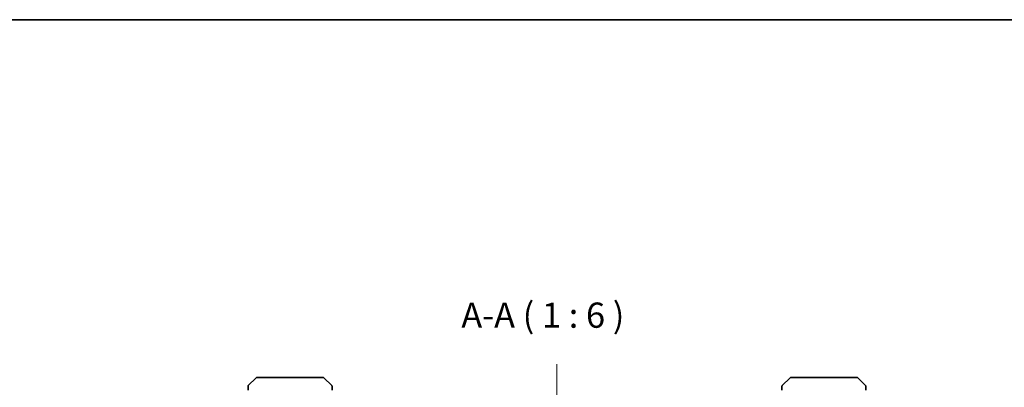
# Model space of a CAD drawing. Units: millimetres. Extents: x 80 to 9198, y 44 to 1730.
# Drawn here: x 3413 to 4000, y 1511 to 1730 of the extents above; entities that cross this region are included whole.
import ezdxf

# ---------------------------------------------------------------- set-up
doc = ezdxf.new("R2010")
doc.units = ezdxf.units.MM
doc.header["$LTSCALE"] = 5.5
doc.linetypes.add('CHAIN', pattern=[0.3543, 0.2362, -0.0295, 0.0591, -0.0295])
for name, color, linetype, lineweight in [('Border (ISO)', 7, 'Continuous', 35), ('Centerline (ISO)', 131, 'Continuous', 18), ('Symbol (ISO)', 7, 'Continuous', 18), ('Visible (ISO)', 7, 'Continuous', 35)]:
    doc.layers.add(name, color=color, linetype=linetype, lineweight=lineweight)
doc.styles.add('Note Text (TK)', font='MS PGothic.ttf')

# ---------------------------------------------------------------- blocks, each defined once
blk = doc.blocks.new('Borders tk図枠')
at = {"layer": 'Border (ISO)'}
blk.add_line((14.5, 289), (405.5, 289), dxfattribs=at)

msp = doc.modelspace()

# ---------------------------------------------------------------- linework, layer by layer
at = {"layer": 'Centerline (ISO)', "linetype": 'CHAIN', "ltscale": 23.990969}
msp.add_line((3733.2952, 1524.936), (3733.2952, 1275.436), dxfattribs=at)
at = {"layer": 'Visible (ISO)'}
for p, q in [((3554.1488, 1516.7896), (3549.4417, 1512.0824)), ((3554.5023, 1516.936), (3557.2952, 1516.936)), ((3558.6323, 1516.936), (3557.2952, 1516.936)), ((3560.1004, 1516.936), (3558.6323, 1516.936)), ((3593.1125, 1516.936), (3560.1004, 1516.936)), ((3594.0881, 1516.936), (3593.1125, 1516.936)), ((3594.4417, 1516.7896), (3599.1488, 1512.0824)), ((3872.1488, 1516.7896), (3867.4417, 1512.0824)), ((3873.478, 1516.936), (3872.5023, 1516.936)), ((3906.49, 1516.936), (3873.478, 1516.936)), ((3907.9581, 1516.936), (3906.49, 1516.936)), ((3909.2952, 1516.936), (3907.9581, 1516.936)), ((3909.2952, 1516.936), (3912.0881, 1516.936)), ((3917.1488, 1512.0824), (3912.4417, 1516.7896)), ((3549.2952, 1509.436), (3549.2952, 1511.7289)), ((3599.2952, 1511.7288), (3599.2952, 1511.7289)), ((3599.2952, 1509.436), (3599.2952, 1511.7288)), ((3867.2952, 1511.7289), (3867.2952, 1511.7288)), ((3867.2952, 1511.7288), (3867.2952, 1509.436)), ((3917.2952, 1509.436), (3917.2952, 1511.7289))]:
    msp.add_line(p, q, dxfattribs=at)
for centre, start, end in [((3554.5023, 1516.436), 90, 135), ((3594.0881, 1516.436), 45, 90), ((3872.5023, 1516.436), 90, 135), ((3912.0881, 1516.436), 45, 90), ((3549.7952, 1511.7289), 135, 180), ((3598.7952, 1511.7289), 0, 45), ((3867.7952, 1511.7289), 135, 180), ((3916.7952, 1511.7289), 0, 45)]:
    msp.add_arc(centre, 0.5, start, end, dxfattribs=at)

# ---------------------------------------------------------------- block references
at = {"xscale": 6, "yscale": 6, "zscale": 6}
msp.add_blockref('Borders tk図枠', (2153.25, -4), dxfattribs=at)

# ---------------------------------------------------------------- texts
at = {"layer": 'Symbol (ISO)', "color": 7, "insert": (3676.3025, 1541.8579), "char_height": 15, "attachment_point": 7, "style": 'Note Text (TK)'}
msp.add_mtext('A-A ( 1 : 6 )', dxfattribs=at)

doc.saveas('drawing.dxf')
